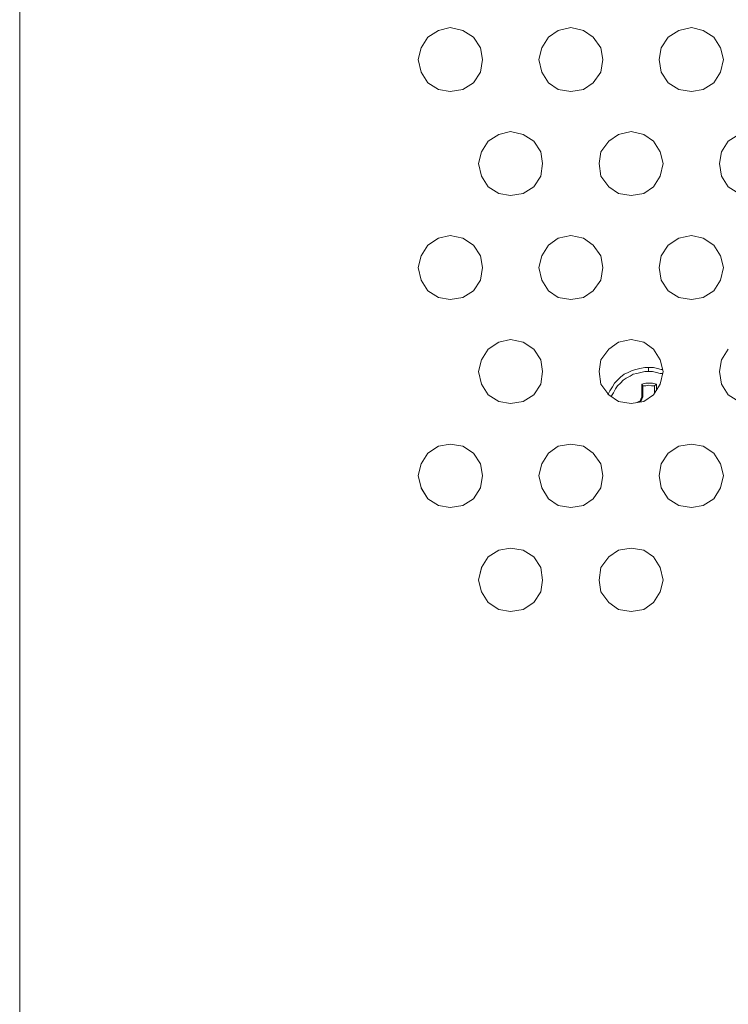
# Model space of a CAD drawing. Units: inches. Extents: x -4.1 to 13, y -11 to -0.1.
# Drawn here: x -3.3 to -2.8, y -2.6 to -1.9 of the extents above; entities that cross this region are included whole.
import ezdxf

# ---------------------------------------------------------------- set-up
doc = ezdxf.new("R2010")
doc.units = ezdxf.units.IN
doc.header["$MEASUREMENT"] = 0
doc.layers.add('Drawing', color=7, linetype='Continuous', lineweight=0)

# ---------------------------------------------------------------- blocks, each defined once
blk = doc.blocks.new('Block_6')
at = {"layer": 'Drawing', "color": 18, "lineweight": 5, "true_color": 0x000000}
for p, q in [((-3.04186, -1.90182), (-3.03468, -1.89725)), ((-3.03468, -1.89725), (-3.02684, -1.89529)), ((-3.02684, -1.89529), (-3.01835, -1.89725)), ((-3.01835, -1.89725), (-3.01117, -1.90182)), ((-2.96088, -1.90182), (-2.95435, -1.89725)), ((-2.95435, -1.89725), (-2.94586, -1.89529)), ((-2.94586, -1.89529), (-2.93737, -1.89725)), ((-2.94586, -1.89529), (-2.93737, -1.89725)), ((-2.93084, -1.90182), (-2.93737, -1.89725)), ((-2.88056, -1.90182), (-2.87337, -1.89725)), ((-2.87337, -1.89725), (-2.86488, -1.89529)), ((-2.86488, -1.89529), (-2.85705, -1.89725)), ((-2.86488, -1.89529), (-2.85705, -1.89725)), ((-2.84986, -1.90182), (-2.85705, -1.89725)), ((-3.04186, -1.90182), (-3.04643, -1.909)), ((-3.01117, -1.90182), (-3.00659, -1.909)), ((-2.96088, -1.90182), (-2.96545, -1.909)), ((-2.92562, -1.909), (-2.93084, -1.90182)), ((-2.88056, -1.90182), (-2.88513, -1.909)), ((-2.84529, -1.909), (-2.84986, -1.90182)), ((-3.04643, -1.909), (-3.04839, -1.91684)), ((-3.00529, -1.91684), (-3.00659, -1.909)), ((-2.96545, -1.909), (-2.96741, -1.91684)), ((-2.92431, -1.91684), (-2.92562, -1.909)), ((-2.88513, -1.909), (-2.88643, -1.91684)), ((-2.84333, -1.91684), (-2.84529, -1.909)), ((-3.04839, -1.91684), (-3.04643, -1.92533)), ((-3.00659, -1.92533), (-3.00529, -1.91684)), ((-2.96741, -1.91684), (-2.96545, -1.92533)), ((-2.92562, -1.92533), (-2.92431, -1.91684)), ((-2.88643, -1.91684), (-2.88513, -1.92533)), ((-2.84529, -1.92533), (-2.84333, -1.91684)), ((-3.04643, -1.92533), (-3.04186, -1.93251)), ((-3.01117, -1.93251), (-3.00659, -1.92533)), ((-2.96545, -1.92533), (-2.96088, -1.93251)), ((-2.93084, -1.93251), (-2.92562, -1.92533)), ((-2.88513, -1.92533), (-2.88056, -1.93251)), ((-2.84986, -1.93251), (-2.84529, -1.92533)), ((-3.04186, -1.93251), (-3.03468, -1.93709)), ((-3.02684, -1.93839), (-3.03468, -1.93708)), ((-3.02684, -1.93839), (-3.03468, -1.93709)), ((-3.02684, -1.93839), (-3.01835, -1.93709)), ((-3.01835, -1.93709), (-3.01117, -1.93251)), ((-2.96088, -1.93251), (-2.95435, -1.93709)), ((-2.94586, -1.93839), (-2.95435, -1.93708)), ((-2.94586, -1.93839), (-2.95435, -1.93709)), ((-2.94586, -1.93839), (-2.93737, -1.93708)), ((-2.93737, -1.93708), (-2.93084, -1.93251)), ((-2.88056, -1.93251), (-2.87337, -1.93708)), ((-2.86488, -1.93839), (-2.87337, -1.93708)), ((-2.86488, -1.93839), (-2.87337, -1.93709)), ((-2.86488, -1.93839), (-2.85705, -1.93708)), ((-2.85705, -1.93708), (-2.84986, -1.93251)), ((-2.99419, -1.96712), (-2.98635, -1.96517)), ((-2.98635, -1.96517), (-2.97786, -1.96712)), ((-2.91386, -1.96713), (-2.90537, -1.96517)), ((-2.90537, -1.96517), (-2.89688, -1.96712)), ((-3.00137, -1.9717), (-3.00594, -1.97888)), ((-3.00137, -1.9717), (-2.99419, -1.96712)), ((-2.97786, -1.96712), (-2.97068, -1.9717)), ((-2.97068, -1.9717), (-2.96611, -1.97888)), ((-2.92562, -1.97888), (-2.92039, -1.9717)), ((-2.92039, -1.9717), (-2.91386, -1.96713)), ((-2.89688, -1.96712), (-2.89035, -1.9717)), ((-2.89035, -1.9717), (-2.88578, -1.97888)), ((-2.84007, -1.9717), (-2.84464, -1.97888)), ((-3.00594, -1.97888), (-3.0079, -1.98672)), ((-2.96611, -1.97888), (-2.9648, -1.98672)), ((-2.92692, -1.98672), (-2.92562, -1.97888)), ((-2.88578, -1.97888), (-2.88382, -1.98672)), ((-2.84464, -1.97888), (-2.84595, -1.98672)), ((-3.0079, -1.98672), (-3.00594, -1.99521)), ((-2.96611, -1.99521), (-2.9648, -1.98672)), ((-2.92562, -1.99521), (-2.92692, -1.98672)), ((-2.88578, -1.99521), (-2.88382, -1.98672)), ((-2.84595, -1.98672), (-2.84464, -1.99521)), ((-3.00594, -1.99521), (-3.00137, -2.00239)), ((-2.97068, -2.00239), (-2.96611, -1.99521)), ((-2.92039, -2.00239), (-2.92562, -1.99521)), ((-2.89035, -2.00239), (-2.88578, -1.99521)), ((-2.84464, -1.99521), (-2.84007, -2.00239)), ((-3.00137, -2.00239), (-2.99419, -2.00696)), ((-2.97786, -2.00696), (-2.97068, -2.00239)), ((-2.91386, -2.00696), (-2.92039, -2.00239)), ((-2.89688, -2.00696), (-2.89035, -2.00239)), ((-2.98635, -2.00827), (-2.99419, -2.00696)), ((-2.98635, -2.00827), (-2.99419, -2.00696)), ((-2.98635, -2.00827), (-2.97786, -2.00696)), ((-2.90537, -2.00827), (-2.91386, -2.00696)), ((-2.90537, -2.00827), (-2.89688, -2.00696)), ((-3.04186, -2.04157), (-3.03468, -2.037)), ((-3.03468, -2.037), (-3.02684, -2.03504)), ((-3.02684, -2.03504), (-3.01835, -2.037)), ((-3.01835, -2.037), (-3.01117, -2.04157)), ((-2.96088, -2.04157), (-2.95435, -2.037)), ((-2.95435, -2.037), (-2.94586, -2.03504)), ((-2.94586, -2.03504), (-2.93737, -2.037)), ((-2.94586, -2.03504), (-2.93737, -2.037)), ((-2.93084, -2.04157), (-2.93737, -2.037)), ((-2.88056, -2.04157), (-2.87338, -2.037)), ((-2.87337, -2.037), (-2.86489, -2.03504)), ((-2.86488, -2.03504), (-2.85705, -2.037)), ((-2.86488, -2.03504), (-2.85705, -2.037)), ((-2.84986, -2.04157), (-2.85705, -2.037)), ((-3.04186, -2.04157), (-3.04643, -2.04876)), ((-3.01117, -2.04157), (-3.00659, -2.04876)), ((-2.96088, -2.04157), (-2.96545, -2.04876)), ((-2.92562, -2.04875), (-2.93084, -2.04157)), ((-2.88056, -2.04157), (-2.88513, -2.04876)), ((-2.84529, -2.04876), (-2.84986, -2.04157)), ((-3.04643, -2.04876), (-3.04839, -2.05659)), ((-3.00529, -2.05659), (-3.00659, -2.04876)), ((-2.96545, -2.04876), (-2.96741, -2.05659)), ((-2.92431, -2.05659), (-2.92562, -2.04875)), ((-2.88513, -2.04876), (-2.88644, -2.05659)), ((-2.84333, -2.05659), (-2.84529, -2.04876)), ((-3.04839, -2.05659), (-3.04643, -2.06508)), ((-3.00659, -2.06508), (-3.00529, -2.05659)), ((-2.96741, -2.05659), (-2.96545, -2.06508)), ((-2.92562, -2.06508), (-2.92431, -2.05659)), ((-2.88644, -2.05659), (-2.88513, -2.06508)), ((-2.84529, -2.06508), (-2.84333, -2.05659)), ((-3.04643, -2.06508), (-3.04186, -2.07227)), ((-3.01117, -2.07227), (-3.00659, -2.06508)), ((-2.96545, -2.06508), (-2.96088, -2.07227)), ((-2.93084, -2.07226), (-2.92562, -2.06508)), ((-2.88513, -2.06508), (-2.88056, -2.07227)), ((-2.84986, -2.07227), (-2.84529, -2.06508)), ((-3.04186, -2.07227), (-3.03468, -2.07684)), ((-3.02684, -2.07814), (-3.03468, -2.07684)), ((-3.02684, -2.07814), (-3.03468, -2.07684)), ((-3.02684, -2.07814), (-3.01835, -2.07684)), ((-3.01835, -2.07684), (-3.01117, -2.07227)), ((-2.96088, -2.07227), (-2.95435, -2.07684)), ((-2.94586, -2.07814), (-2.95435, -2.07684)), ((-2.94586, -2.07814), (-2.95435, -2.07684)), ((-2.94586, -2.07814), (-2.93737, -2.07684)), ((-2.93737, -2.07684), (-2.93084, -2.07226)), ((-2.88056, -2.07227), (-2.87338, -2.07684)), ((-2.86489, -2.07815), (-2.87338, -2.07684)), ((-2.86488, -2.07814), (-2.87337, -2.07684)), ((-2.86488, -2.07814), (-2.85705, -2.07684)), ((-2.85705, -2.07684), (-2.84986, -2.07227)), ((-3.00137, -2.11145), (-2.99419, -2.10688)), ((-2.99419, -2.10688), (-2.98635, -2.10492)), ((-2.98635, -2.10492), (-2.97786, -2.10688)), ((-2.98635, -2.10492), (-2.97786, -2.10688)), ((-2.97068, -2.11145), (-2.97786, -2.10688)), ((-2.92039, -2.11145), (-2.91386, -2.10688)), ((-2.91386, -2.10688), (-2.90537, -2.10492)), ((-2.90537, -2.10492), (-2.89688, -2.10688)), ((-2.90537, -2.10492), (-2.89688, -2.10688)), ((-2.89035, -2.11145), (-2.89688, -2.10688)), ((-3.00137, -2.11145), (-3.00594, -2.11863)), ((-2.96611, -2.11863), (-2.97068, -2.11145)), ((-2.92562, -2.11863), (-2.92039, -2.11145)), ((-2.88578, -2.11863), (-2.89035, -2.11145)), ((-2.84007, -2.11145), (-2.84464, -2.11863)), ((-3.00594, -2.11863), (-3.0079, -2.12647)), ((-2.9648, -2.12647), (-2.96611, -2.11863)), ((-2.92692, -2.12647), (-2.92562, -2.11863)), ((-2.89623, -2.12386), (-2.8995, -2.12451)), ((-2.89949, -2.12451), (-2.89623, -2.12385)), ((-2.89623, -2.12385), (-2.89362, -2.12385)), ((-2.89362, -2.12385), (-2.89623, -2.12385)), ((-2.89623, -2.12385), (-2.89362, -2.12385)), ((-2.89362, -2.12386), (-2.89623, -2.12386)), ((-2.89623, -2.12386), (-2.89362, -2.12386)), ((-2.89362, -2.12385), (-2.89362, -2.12451)), ((-2.89362, -2.12385), (-2.89362, -2.12385)), ((-2.89362, -2.12385), (-2.89362, -2.12385)), ((-2.89362, -2.12385), (-2.89362, -2.12385)), ((-2.89035, -2.12385), (-2.89362, -2.12385)), ((-2.89362, -2.12386), (-2.89035, -2.12386)), ((-2.89362, -2.12386), (-2.89362, -2.12386)), ((-2.89035, -2.12386), (-2.89362, -2.12386)), ((-2.89362, -2.12386), (-2.89362, -2.12451)), ((-2.89362, -2.12386), (-2.89362, -2.12386)), ((-2.89035, -2.12386), (-2.89362, -2.12386)), ((-2.89362, -2.12386), (-2.89362, -2.12386)), ((-2.89035, -2.12386), (-2.89362, -2.12386)), ((-2.88774, -2.12451), (-2.89035, -2.12385)), ((-2.88774, -2.12451), (-2.89035, -2.12385)), ((-2.88382, -2.12647), (-2.88578, -2.11863)), ((-2.84464, -2.11863), (-2.84595, -2.12647)), ((-3.0079, -2.12647), (-3.00594, -2.13496)), ((-2.96611, -2.13496), (-2.9648, -2.12647)), ((-2.92562, -2.13496), (-2.92692, -2.12647)), ((-2.91452, -2.13234), (-2.91256, -2.13039)), ((-2.91451, -2.13234), (-2.91255, -2.13038)), ((-2.90994, -2.12843), (-2.91256, -2.13039)), ((-2.91255, -2.13038), (-2.90994, -2.12842)), ((-2.90994, -2.12843), (-2.90733, -2.12712)), ((-2.90733, -2.12712), (-2.90994, -2.12843)), ((-2.90603, -2.12973), (-2.90864, -2.13104)), ((-2.90864, -2.13104), (-2.90602, -2.12973)), ((-2.90733, -2.12712), (-2.90472, -2.12581)), ((-2.90733, -2.12712), (-2.90472, -2.12581)), ((-2.90407, -2.12843), (-2.90603, -2.12973)), ((-2.90602, -2.12973), (-2.90407, -2.12843)), ((-2.90472, -2.12581), (-2.90211, -2.12516)), ((-2.90472, -2.12581), (-2.90211, -2.12516)), ((-2.90145, -2.12777), (-2.90407, -2.12843)), ((-2.90407, -2.12843), (-2.90145, -2.12777)), ((-2.90211, -2.12516), (-2.89949, -2.12451)), ((-2.8995, -2.12451), (-2.90211, -2.12516)), ((-2.89884, -2.12712), (-2.90145, -2.12777)), ((-2.90145, -2.12777), (-2.89884, -2.12712)), ((-2.89623, -2.12647), (-2.89884, -2.12712)), ((-2.89884, -2.12712), (-2.89623, -2.12647)), ((-2.89362, -2.12647), (-2.89623, -2.12647)), ((-2.89623, -2.12647), (-2.89362, -2.12647)), ((-2.89362, -2.12451), (-2.89362, -2.12516)), ((-2.89362, -2.12451), (-2.89362, -2.12516)), ((-2.89362, -2.12516), (-2.89362, -2.12647)), ((-2.89362, -2.12516), (-2.89362, -2.12647)), ((-2.89101, -2.12647), (-2.89362, -2.12647)), ((-2.89101, -2.12647), (-2.89362, -2.12647)), ((-2.88839, -2.12712), (-2.89101, -2.12647)), ((-2.88839, -2.12712), (-2.89101, -2.12647)), ((-2.88578, -2.12777), (-2.88839, -2.12712)), ((-2.88578, -2.12777), (-2.88839, -2.12712)), ((-2.88513, -2.12516), (-2.88774, -2.12451)), ((-2.88513, -2.12516), (-2.88774, -2.12451)), ((-2.88578, -2.13496), (-2.88382, -2.12647)), ((-2.88448, -2.12777), (-2.88578, -2.12777)), ((-2.88448, -2.12777), (-2.88578, -2.12777)), ((-2.88448, -2.12516), (-2.88513, -2.12516)), ((-2.88448, -2.12516), (-2.88513, -2.12516)), ((-2.84595, -2.12647), (-2.84464, -2.13496)), ((-3.00594, -2.13496), (-3.00137, -2.14214)), ((-2.97068, -2.14214), (-2.96611, -2.13496)), ((-2.92039, -2.14214), (-2.92562, -2.13496)), ((-2.91974, -2.13953), (-2.91778, -2.13692)), ((-2.91778, -2.13692), (-2.91974, -2.13953)), ((-2.91778, -2.13692), (-2.91647, -2.1343)), ((-2.91647, -2.1343), (-2.91778, -2.13692)), ((-2.91647, -2.1343), (-2.91452, -2.13234)), ((-2.91647, -2.1343), (-2.91452, -2.13234)), ((-2.91452, -2.13626), (-2.91582, -2.13822)), ((-2.91582, -2.13822), (-2.91451, -2.13626)), ((-2.91256, -2.1343), (-2.91452, -2.13626)), ((-2.91451, -2.13626), (-2.91255, -2.1343)), ((-2.9106, -2.13234), (-2.91256, -2.1343)), ((-2.91255, -2.1343), (-2.9106, -2.13234)), ((-2.90864, -2.13104), (-2.9106, -2.13234)), ((-2.9106, -2.13234), (-2.90864, -2.13104)), ((-2.89819, -2.13496), (-2.89558, -2.1343)), ((-2.89819, -2.14279), (-2.89819, -2.13496)), ((-2.89754, -2.14279), (-2.89754, -2.13626)), ((-2.89754, -2.13626), (-2.89558, -2.13626)), ((-2.89558, -2.1343), (-2.89362, -2.1343)), ((-2.89558, -2.13626), (-2.89362, -2.13561)), ((-2.89362, -2.1343), (-2.89101, -2.1343)), ((-2.89362, -2.13561), (-2.89166, -2.13626)), ((-2.89166, -2.13626), (-2.8897, -2.13626)), ((-2.89101, -2.1343), (-2.88839, -2.13496)), ((-2.89035, -2.14214), (-2.88578, -2.13496)), ((-2.8897, -2.13626), (-2.88839, -2.13496)), ((-2.8897, -2.14083), (-2.8897, -2.13626)), ((-2.8897, -2.14083), (-2.8897, -2.13626)), ((-2.8897, -2.14083), (-2.8897, -2.13626)), ((-2.88839, -2.13496), (-2.88839, -2.13953)), ((-2.88839, -2.13953), (-2.88839, -2.13496)), ((-2.88839, -2.13953), (-2.88839, -2.13496)), ((-2.88839, -2.13496), (-2.88839, -2.13953)), ((-2.84464, -2.13496), (-2.84007, -2.14214)), ((-3.00137, -2.14214), (-2.99419, -2.14671)), ((-2.97786, -2.14671), (-2.97068, -2.14214)), ((-2.92105, -2.14214), (-2.91974, -2.13953)), ((-2.92105, -2.14214), (-2.91974, -2.13953)), ((-2.92105, -2.14214), (-2.91974, -2.13953)), ((-2.91386, -2.14671), (-2.92039, -2.14214)), ((-2.91843, -2.14279), (-2.91713, -2.14083)), ((-2.91843, -2.14279), (-2.91713, -2.14083)), ((-2.91843, -2.14345), (-2.91843, -2.14279)), ((-2.91843, -2.14345), (-2.91843, -2.14279)), ((-2.91713, -2.14083), (-2.91582, -2.13822)), ((-2.91713, -2.14083), (-2.91582, -2.13822)), ((-2.8995, -2.14671), (-2.89819, -2.14345)), ((-2.8995, -2.14671), (-2.89819, -2.14345)), ((-2.89884, -2.14671), (-2.89754, -2.14345)), ((-2.89754, -2.14345), (-2.89884, -2.14671)), ((-2.89819, -2.14345), (-2.89819, -2.14279)), ((-2.89819, -2.14345), (-2.89754, -2.14345)), ((-2.89754, -2.14345), (-2.89754, -2.14279)), ((-2.89688, -2.14671), (-2.89035, -2.14214)), ((-2.98635, -2.14802), (-2.99419, -2.14671)), ((-2.98635, -2.14802), (-2.99419, -2.14671)), ((-2.98635, -2.14802), (-2.97786, -2.14671)), ((-2.90537, -2.14802), (-2.91386, -2.14671)), ((-2.90537, -2.14802), (-2.89688, -2.14671)), ((-2.90146, -2.14736), (-2.90015, -2.14671)), ((-2.90145, -2.14736), (-2.90015, -2.14671)), ((-2.90145, -2.14737), (-2.90015, -2.14671)), ((-2.90145, -2.14737), (-2.90015, -2.14671)), ((-2.90015, -2.14671), (-2.90015, -2.14671)), ((-2.90015, -2.14671), (-2.8995, -2.14671)), ((-2.90015, -2.14671), (-2.90015, -2.14671)), ((-2.8995, -2.14671), (-2.90015, -2.14671)), ((-2.89884, -2.14671), (-2.8995, -2.14671)), ((-2.89884, -2.14671), (-2.8995, -2.14671)), ((-3.04186, -2.18132), (-3.03468, -2.17675)), ((-3.03468, -2.17675), (-3.02684, -2.17545)), ((-3.02684, -2.17545), (-3.01835, -2.17675)), ((-3.01835, -2.17675), (-3.01117, -2.18132)), ((-2.96088, -2.18132), (-2.95435, -2.17675)), ((-2.95435, -2.17675), (-2.94586, -2.17545)), ((-2.94586, -2.17544), (-2.93737, -2.17675)), ((-2.94586, -2.17545), (-2.93737, -2.17675)), ((-2.93084, -2.18132), (-2.93737, -2.17675)), ((-2.88056, -2.18132), (-2.87337, -2.17675)), ((-2.87337, -2.17675), (-2.86488, -2.17545)), ((-2.86488, -2.17545), (-2.85705, -2.17675)), ((-2.86488, -2.17545), (-2.85705, -2.17675)), ((-2.84986, -2.18132), (-2.85705, -2.17675)), ((-3.04186, -2.18132), (-3.04643, -2.18851)), ((-3.01117, -2.18132), (-3.00659, -2.18851)), ((-2.96088, -2.18132), (-2.96545, -2.18851)), ((-2.92562, -2.1885), (-2.93084, -2.18132)), ((-2.88056, -2.18132), (-2.88513, -2.18851)), ((-2.84529, -2.18851), (-2.84986, -2.18132)), ((-3.04643, -2.18851), (-3.04839, -2.19634)), ((-3.00529, -2.19634), (-3.00659, -2.18851)), ((-2.96545, -2.18851), (-2.96741, -2.19634)), ((-2.92431, -2.19634), (-2.92562, -2.1885)), ((-2.88513, -2.18851), (-2.88643, -2.19634)), ((-2.84333, -2.19634), (-2.84529, -2.18851)), ((-3.04839, -2.19634), (-3.04643, -2.20483)), ((-3.00659, -2.20483), (-3.00529, -2.19634)), ((-2.96741, -2.19634), (-2.96545, -2.20483)), ((-2.92562, -2.20483), (-2.92431, -2.19634)), ((-2.88643, -2.19634), (-2.88513, -2.20483)), ((-2.84529, -2.20483), (-2.84333, -2.19634)), ((-3.04643, -2.20484), (-3.04186, -2.21202)), ((-3.01117, -2.21202), (-3.00659, -2.20483)), ((-2.96545, -2.20483), (-2.96088, -2.21202)), ((-2.93084, -2.21201), (-2.92562, -2.20483)), ((-2.88513, -2.20483), (-2.88056, -2.21202)), ((-2.84986, -2.21202), (-2.84529, -2.20483)), ((-3.04186, -2.21202), (-3.03468, -2.21659)), ((-3.02684, -2.21789), (-3.03468, -2.21659)), ((-3.02684, -2.21789), (-3.03467, -2.21659)), ((-3.02684, -2.21789), (-3.01835, -2.21659)), ((-3.01835, -2.21659), (-3.01117, -2.21202)), ((-2.96088, -2.21202), (-2.95435, -2.21659)), ((-2.94586, -2.21789), (-2.95435, -2.21659)), ((-2.94586, -2.21789), (-2.95435, -2.21659)), ((-2.94586, -2.21789), (-2.93737, -2.21658)), ((-2.93737, -2.21658), (-2.93084, -2.21201)), ((-2.88056, -2.21202), (-2.87337, -2.21659)), ((-2.86488, -2.21789), (-2.87337, -2.21659)), ((-2.86488, -2.21789), (-2.87337, -2.21659)), ((-2.86488, -2.21789), (-2.85705, -2.21659)), ((-2.85705, -2.21659), (-2.84986, -2.21202)), ((-3.00137, -2.2512), (-2.99419, -2.24663)), ((-2.99419, -2.24663), (-2.98635, -2.24532)), ((-2.98635, -2.24532), (-2.97786, -2.24663)), ((-2.97786, -2.24663), (-2.97068, -2.2512)), ((-2.92039, -2.2512), (-2.91386, -2.24663)), ((-2.91386, -2.24663), (-2.90537, -2.24532)), ((-2.90537, -2.24532), (-2.89688, -2.24663)), ((-2.89688, -2.24663), (-2.89035, -2.2512)), ((-3.00137, -2.2512), (-3.00594, -2.25838)), ((-2.97068, -2.2512), (-2.96611, -2.25838)), ((-2.92562, -2.25838), (-2.92039, -2.2512)), ((-2.89035, -2.2512), (-2.88578, -2.25838)), ((-3.00594, -2.25839), (-3.0079, -2.26687)), ((-2.96611, -2.25838), (-2.9648, -2.26687)), ((-2.92692, -2.26687), (-2.92562, -2.25838)), ((-2.88578, -2.25838), (-2.88382, -2.26687)), ((-3.0079, -2.26687), (-3.00594, -2.27471)), ((-2.96611, -2.27471), (-2.9648, -2.26687)), ((-2.92562, -2.27471), (-2.92692, -2.26687)), ((-2.88578, -2.27471), (-2.88382, -2.26687)), ((-3.00594, -2.27471), (-3.00137, -2.28189)), ((-2.97068, -2.28189), (-2.96611, -2.27471)), ((-2.92039, -2.28189), (-2.92562, -2.27471)), ((-2.89035, -2.28189), (-2.88578, -2.27471)), ((-3.00137, -2.28189), (-2.99419, -2.28647)), ((-2.97786, -2.28646), (-2.97068, -2.28189)), ((-2.91386, -2.28646), (-2.92039, -2.28189)), ((-2.89688, -2.28646), (-2.89035, -2.28189)), ((-2.98635, -2.28777), (-2.99419, -2.28646)), ((-2.98635, -2.28777), (-2.99419, -2.28647)), ((-2.98635, -2.28777), (-2.97786, -2.28646)), ((-2.90537, -2.28777), (-2.91386, -2.28646)), ((-2.90537, -2.28777), (-2.89688, -2.28646))]:
    blk.add_line(p, q, dxfattribs=at)
for points in [[(-3.15549, -3.88903), (-3.31614, -3.88903), (-3.31614, -1.46232), (-3.15549, -1.46232)], [(-3.15549, -3.88903), (-3.31614, -3.88903), (-3.31614, -1.46232), (-3.15549, -1.46232)], [(-3.04186, -1.93251), (-3.04643, -1.92533), (-3.04839, -1.91684), (-3.04643, -1.909), (-3.04186, -1.90182), (-3.03468, -1.89725), (-3.02684, -1.89529), (-3.01835, -1.89725)], [(-3.04186, -1.93251), (-3.04643, -1.92533), (-3.04839, -1.91684), (-3.04643, -1.909), (-3.04186, -1.90182), (-3.03468, -1.89725), (-3.02684, -1.89529), (-3.01835, -1.89725)], [(-3.04186, -1.90182), (-3.03468, -1.89725), (-3.02684, -1.89529)], [(-3.02684, -1.89529), (-3.01835, -1.89725), (-3.01117, -1.90182), (-3.00659, -1.909)], [(-3.02684, -1.93839), (-3.01835, -1.93709), (-3.01117, -1.93251), (-3.00659, -1.92533), (-3.00529, -1.91684), (-3.00659, -1.909), (-3.01117, -1.90182), (-3.01835, -1.89725)], [(-3.02684, -1.93839), (-3.01835, -1.93709), (-3.01117, -1.93251), (-3.00659, -1.92533), (-3.00529, -1.91684), (-3.00659, -1.909), (-3.01117, -1.90182), (-3.01835, -1.89725)], [(-2.93737, -1.93709), (-2.94586, -1.93839), (-2.95435, -1.93709), (-2.96088, -1.93251), (-2.96545, -1.92533), (-2.96741, -1.91684), (-2.96545, -1.909), (-2.96088, -1.90182), (-2.95435, -1.89725)], [(-2.93737, -1.93709), (-2.94586, -1.93839), (-2.95435, -1.93709), (-2.96088, -1.93251), (-2.96545, -1.92533), (-2.96741, -1.91684), (-2.96545, -1.909), (-2.96088, -1.90182), (-2.95435, -1.89725)], [(-2.96088, -1.90182), (-2.95435, -1.89725), (-2.94586, -1.89529)], [(-2.92431, -1.91684), (-2.92562, -1.909), (-2.93084, -1.90182), (-2.93737, -1.89725), (-2.94586, -1.89529), (-2.95435, -1.89725)], [(-2.92431, -1.91684), (-2.92562, -1.909), (-2.93084, -1.90182), (-2.93737, -1.89725), (-2.94586, -1.89529), (-2.95435, -1.89725)], [(-2.94586, -1.93839), (-2.93737, -1.93709), (-2.93084, -1.93251), (-2.92562, -1.92533), (-2.92431, -1.91684), (-2.92562, -1.909), (-2.93084, -1.90182), (-2.93737, -1.89725)], [(-2.87337, -1.89725), (-2.88056, -1.90182), (-2.88513, -1.909), (-2.88643, -1.91684), (-2.88513, -1.92533), (-2.88056, -1.93251), (-2.87337, -1.93709), (-2.86488, -1.93839), (-2.85705, -1.93709), (-2.84986, -1.93251), (-2.84529, -1.92533), (-2.84333, -1.91684), (-2.84529, -1.909), (-2.84986, -1.90182), (-2.85705, -1.89725), (-2.86488, -1.89529), (-2.87337, -1.89725)], [(-2.87337, -1.89725), (-2.88056, -1.90182), (-2.88513, -1.909), (-2.88643, -1.91684), (-2.88513, -1.92533), (-2.88056, -1.93251), (-2.87337, -1.93709), (-2.86488, -1.93839), (-2.85705, -1.93709), (-2.84986, -1.93251), (-2.84529, -1.92533), (-2.84333, -1.91684), (-2.84529, -1.909), (-2.84986, -1.90182), (-2.85705, -1.89725), (-2.86488, -1.89529), (-2.87337, -1.89725)], [(-2.88056, -1.90182), (-2.87337, -1.89725), (-2.86488, -1.89529)], [(-2.86488, -1.93839), (-2.85705, -1.93708), (-2.84986, -1.93251), (-2.84529, -1.92533), (-2.84333, -1.91684), (-2.84529, -1.909), (-2.84986, -1.90182), (-2.85705, -1.89725)], [(-3.04186, -1.90182), (-3.04643, -1.909), (-3.04839, -1.91684), (-3.04643, -1.92533), (-3.04186, -1.93251), (-3.03468, -1.93709)], [(-2.96088, -1.90182), (-2.96545, -1.909), (-2.96741, -1.91684), (-2.96545, -1.92533), (-2.96088, -1.93251), (-2.95435, -1.93708)], [(-2.88056, -1.90182), (-2.88513, -1.909), (-2.88643, -1.91684), (-2.88513, -1.92533), (-2.88056, -1.93251), (-2.87337, -1.93709)], [(-3.02684, -1.93839), (-3.01835, -1.93708), (-3.01117, -1.93251), (-3.00659, -1.92533), (-3.00529, -1.91684), (-3.00659, -1.909)], [(-2.93737, -1.93709), (-2.93084, -1.93251), (-2.92562, -1.92533), (-2.92431, -1.91684)], [(-2.93737, -1.93709), (-2.93084, -1.93251), (-2.92562, -1.92533), (-2.92431, -1.91684)], [(-3.02684, -1.93839), (-3.03468, -1.93708), (-3.04186, -1.93251)], [(-3.02684, -1.93839), (-3.03468, -1.93708), (-3.04186, -1.93251)], [(-2.98635, -1.96517), (-2.99419, -1.96713), (-3.00137, -1.9717), (-3.00594, -1.97888)], [(-2.98635, -1.96517), (-2.99419, -1.96713), (-3.00137, -1.9717), (-3.00594, -1.97888)], [(-3.00137, -1.9717), (-2.99419, -1.96713), (-2.98635, -1.96517)], [(-2.98635, -1.96517), (-2.97786, -1.96712), (-2.97068, -1.9717), (-2.96611, -1.97888), (-2.9648, -1.98672), (-2.96611, -1.99521), (-2.97068, -2.00239), (-2.97786, -2.00696), (-2.98635, -2.00827), (-2.99419, -2.00696)], [(-2.98635, -1.96517), (-2.97786, -1.96712), (-2.97068, -1.9717), (-2.96611, -1.97888), (-2.9648, -1.98672), (-2.96611, -1.99521), (-2.97068, -2.00239), (-2.97786, -2.00696), (-2.98635, -2.00827), (-2.99419, -2.00696)], [(-2.98635, -1.96517), (-2.97786, -1.96713), (-2.97068, -1.9717)], [(-2.90537, -2.00827), (-2.91386, -2.00696), (-2.92039, -2.00239), (-2.92562, -1.99521), (-2.92692, -1.98672), (-2.92562, -1.97888), (-2.92039, -1.9717), (-2.91386, -1.96712), (-2.90537, -1.96517)], [(-2.90537, -1.96517), (-2.91386, -1.96713), (-2.92039, -1.9717)], [(-2.90537, -1.96517), (-2.91386, -1.96713), (-2.92039, -1.9717)], [(-2.88382, -1.98672), (-2.88578, -1.97888), (-2.89035, -1.9717), (-2.89688, -1.96713), (-2.90537, -1.96517)], [(-2.90537, -1.96517), (-2.89688, -1.96712), (-2.89035, -1.9717)], [(-2.88382, -1.98672), (-2.88578, -1.97888), (-2.89035, -1.9717), (-2.89688, -1.96713), (-2.90537, -1.96517)], [(-2.8244, -1.96517), (-2.83289, -1.96712), (-2.84007, -1.9717), (-2.84464, -1.97888), (-2.84595, -1.98672), (-2.84464, -1.99521), (-2.84007, -2.00239), (-2.83289, -2.00696), (-2.8244, -2.00827), (-2.81656, -2.00696), (-2.80938, -2.00239), (-2.8048, -1.99521)], [(-2.8244, -1.96517), (-2.83289, -1.96712), (-2.84007, -1.9717), (-2.84464, -1.97888), (-2.84595, -1.98672), (-2.84464, -1.99521), (-2.84007, -2.00239), (-2.83289, -2.00696), (-2.8244, -2.00827), (-2.81656, -2.00696), (-2.80938, -2.00239), (-2.8048, -1.99521)], [(-3.00137, -1.9717), (-3.00594, -1.97888), (-3.0079, -1.98672), (-3.00594, -1.99521), (-3.00137, -2.00239), (-2.99419, -2.00696)], [(-2.97068, -1.9717), (-2.96611, -1.97888), (-2.9648, -1.98672)], [(-2.88382, -1.98672), (-2.88578, -1.99521), (-2.89035, -2.00239), (-2.89688, -2.00696), (-2.90537, -2.00827), (-2.91386, -2.00696), (-2.92039, -2.00239), (-2.92562, -1.99521), (-2.92692, -1.98672), (-2.92562, -1.97888), (-2.92039, -1.9717)], [(-2.88382, -1.98672), (-2.88578, -1.99521), (-2.89035, -2.00239), (-2.89688, -2.00696), (-2.90537, -2.00827), (-2.91386, -2.00696), (-2.92039, -2.00239), (-2.92562, -1.99521), (-2.92692, -1.98672), (-2.92562, -1.97888), (-2.92039, -1.9717)], [(-2.89035, -1.9717), (-2.88578, -1.97888), (-2.88382, -1.98672)], [(-2.84007, -1.9717), (-2.84464, -1.97888), (-2.84595, -1.98672), (-2.84464, -1.99521), (-2.84007, -2.00239), (-2.83288, -2.00696)], [(-2.99419, -2.00696), (-3.00137, -2.00239), (-3.00594, -1.99521), (-3.0079, -1.98672), (-3.00594, -1.97888)], [(-2.99419, -2.00696), (-3.00137, -2.00239), (-3.00594, -1.99521), (-3.0079, -1.98672), (-3.00594, -1.97888)], [(-2.98635, -2.00827), (-2.97786, -2.00696), (-2.97068, -2.00239), (-2.96611, -1.99521), (-2.9648, -1.98672)], [(-2.90537, -2.00827), (-2.89688, -2.00696), (-2.89035, -2.00239), (-2.88578, -1.99521), (-2.88382, -1.98672)], [(-3.03468, -2.07684), (-3.04186, -2.07226), (-3.04643, -2.06508), (-3.04839, -2.05659), (-3.04643, -2.04875), (-3.04186, -2.04157), (-3.03468, -2.037), (-3.02684, -2.03504), (-3.01835, -2.037)], [(-3.03468, -2.07684), (-3.04186, -2.07226), (-3.04643, -2.06508), (-3.04839, -2.05659), (-3.04643, -2.04875), (-3.04186, -2.04157), (-3.03468, -2.037), (-3.02684, -2.03504), (-3.01835, -2.037)], [(-3.04186, -2.04157), (-3.03468, -2.037), (-3.02684, -2.03504)], [(-3.02684, -2.03504), (-3.01835, -2.037), (-3.01117, -2.04157), (-3.00659, -2.04876)], [(-3.00529, -2.05659), (-3.00659, -2.04876), (-3.01117, -2.04157), (-3.01835, -2.037)], [(-3.00529, -2.05659), (-3.00659, -2.04876), (-3.01117, -2.04157), (-3.01835, -2.037)], [(-2.94586, -2.03504), (-2.95435, -2.037), (-2.96088, -2.04157), (-2.96545, -2.04875), (-2.96741, -2.05659), (-2.96545, -2.06508), (-2.96088, -2.07226), (-2.95435, -2.07684), (-2.94586, -2.07814), (-2.93737, -2.07684)], [(-2.94586, -2.03504), (-2.95435, -2.037), (-2.96088, -2.04157), (-2.96545, -2.04875), (-2.96741, -2.05659), (-2.96545, -2.06508), (-2.96088, -2.07226), (-2.95435, -2.07684), (-2.94586, -2.07814), (-2.93737, -2.07684)], [(-2.96088, -2.04157), (-2.95435, -2.037), (-2.94586, -2.03504)], [(-2.94586, -2.03504), (-2.93737, -2.037), (-2.93084, -2.04157), (-2.92562, -2.04875)], [(-2.94586, -2.03504), (-2.93737, -2.037), (-2.93084, -2.04157), (-2.92562, -2.04875), (-2.92431, -2.05659), (-2.92562, -2.06508), (-2.93084, -2.07226), (-2.93737, -2.07684)], [(-2.94586, -2.07814), (-2.93737, -2.07684), (-2.93084, -2.07227), (-2.92562, -2.06508), (-2.92431, -2.05659), (-2.92562, -2.04876), (-2.93084, -2.04157), (-2.93737, -2.037)], [(-2.86488, -2.03504), (-2.85705, -2.037), (-2.84986, -2.04157), (-2.84529, -2.04875), (-2.84333, -2.05659), (-2.84529, -2.06508), (-2.84986, -2.07226), (-2.85705, -2.07684), (-2.86488, -2.07814), (-2.87337, -2.07684), (-2.88056, -2.07226), (-2.88513, -2.06508), (-2.88643, -2.05659), (-2.88513, -2.04875), (-2.88056, -2.04157), (-2.87337, -2.037), (-2.86488, -2.03504)], [(-2.86488, -2.03504), (-2.85705, -2.037), (-2.84986, -2.04157), (-2.84529, -2.04875), (-2.84333, -2.05659), (-2.84529, -2.06508), (-2.84986, -2.07226), (-2.85705, -2.07684), (-2.86488, -2.07814), (-2.87337, -2.07684), (-2.88056, -2.07226), (-2.88513, -2.06508), (-2.88643, -2.05659), (-2.88513, -2.04875), (-2.88056, -2.04157), (-2.87337, -2.037), (-2.86488, -2.03504)], [(-2.88056, -2.04157), (-2.87337, -2.037), (-2.86488, -2.03504)], [(-2.86488, -2.07814), (-2.85705, -2.07684), (-2.84986, -2.07226), (-2.84529, -2.06508), (-2.84333, -2.05659), (-2.84529, -2.04876), (-2.84986, -2.04157), (-2.85705, -2.037)], [(-3.04186, -2.04157), (-3.04643, -2.04876), (-3.04839, -2.05659), (-3.04643, -2.06508), (-3.04186, -2.07226), (-3.03468, -2.07684)], [(-2.96088, -2.04157), (-2.96545, -2.04876), (-2.96741, -2.05659), (-2.96545, -2.06508), (-2.96088, -2.07226), (-2.95435, -2.07684)], [(-2.88056, -2.04157), (-2.88513, -2.04876), (-2.88643, -2.05659), (-2.88513, -2.06508), (-2.88056, -2.07227), (-2.87337, -2.07684)], [(-3.02684, -2.07814), (-3.01835, -2.07684), (-3.01117, -2.07227), (-3.00659, -2.06508), (-3.00529, -2.05659), (-3.00659, -2.04876)], [(-2.92562, -2.04876), (-2.92431, -2.05659), (-2.92562, -2.06508), (-2.93084, -2.07226), (-2.93737, -2.07684)], [(-3.03468, -2.07684), (-3.02684, -2.07814), (-3.01835, -2.07684), (-3.01117, -2.07226), (-3.00659, -2.06508), (-3.00529, -2.05659)], [(-3.03468, -2.07684), (-3.02684, -2.07814), (-3.01835, -2.07684), (-3.01117, -2.07226), (-3.00659, -2.06508), (-3.00529, -2.05659)], [(-3.0079, -2.12647), (-3.00594, -2.13496), (-3.00137, -2.14214), (-2.99419, -2.14671), (-2.98635, -2.14802), (-2.97786, -2.14671), (-2.97068, -2.14214), (-2.96611, -2.13496), (-2.9648, -2.12647), (-2.96611, -2.11863), (-2.97068, -2.11145), (-2.97786, -2.10688), (-2.98635, -2.10492), (-2.99419, -2.10688)], [(-3.0079, -2.12647), (-3.00594, -2.13496), (-3.00137, -2.14214), (-2.99419, -2.14671), (-2.98635, -2.14802), (-2.97786, -2.14671), (-2.97068, -2.14214), (-2.96611, -2.13496), (-2.9648, -2.12647), (-2.96611, -2.11863), (-2.97068, -2.11145), (-2.97786, -2.10688), (-2.98635, -2.10492), (-2.99419, -2.10688)], [(-2.99419, -2.10688), (-3.00137, -2.11145), (-3.00594, -2.11863), (-3.0079, -2.12647)], [(-2.99419, -2.10688), (-3.00137, -2.11145), (-3.00594, -2.11863), (-3.0079, -2.12647)], [(-3.00137, -2.11145), (-2.99419, -2.10688), (-2.98635, -2.10492)], [(-2.98635, -2.14802), (-2.97786, -2.14671), (-2.97068, -2.14214), (-2.96611, -2.13496), (-2.9648, -2.12647), (-2.96611, -2.11863), (-2.97068, -2.11145), (-2.97786, -2.10688)], [(-2.91386, -2.10688), (-2.90537, -2.10492), (-2.89688, -2.10688), (-2.89035, -2.11145), (-2.88578, -2.11863), (-2.88382, -2.12647), (-2.88578, -2.13496), (-2.89035, -2.14214), (-2.89688, -2.14671), (-2.90537, -2.14802), (-2.91386, -2.14671), (-2.92039, -2.14214), (-2.92562, -2.13496), (-2.92692, -2.12647), (-2.92562, -2.11863), (-2.92039, -2.11145), (-2.91386, -2.10688)], [(-2.90537, -2.14802), (-2.91386, -2.14671), (-2.92039, -2.14214), (-2.92562, -2.13496), (-2.92692, -2.12647), (-2.92562, -2.11863), (-2.92039, -2.11145), (-2.91386, -2.10688), (-2.90537, -2.10492)], [(-2.91386, -2.10688), (-2.90537, -2.10492), (-2.89688, -2.10688), (-2.89035, -2.11145), (-2.88578, -2.11863), (-2.88382, -2.12647), (-2.88578, -2.13496), (-2.89035, -2.14214), (-2.89688, -2.14671), (-2.90537, -2.14802), (-2.91386, -2.14671), (-2.92039, -2.14214), (-2.92562, -2.13496), (-2.92692, -2.12647), (-2.92562, -2.11863), (-2.92039, -2.11145), (-2.91386, -2.10688)], [(-2.90537, -2.14802), (-2.89688, -2.14671), (-2.89035, -2.14214), (-2.88578, -2.13496), (-2.88382, -2.12647), (-2.88578, -2.11863), (-2.89035, -2.11145), (-2.89688, -2.10688)], [(-3.00137, -2.11145), (-3.00594, -2.11863), (-3.0079, -2.12647), (-3.00594, -2.13496), (-3.00137, -2.14214), (-2.99419, -2.14671)], [(-2.8048, -2.13496), (-2.80938, -2.14214), (-2.81656, -2.14671), (-2.8244, -2.14802), (-2.83289, -2.14671), (-2.84007, -2.14214), (-2.84464, -2.13496), (-2.84595, -2.12647), (-2.84464, -2.11863), (-2.84007, -2.11145)], [(-2.8048, -2.13496), (-2.80938, -2.14214), (-2.81656, -2.14671), (-2.8244, -2.14802), (-2.83289, -2.14671), (-2.84007, -2.14214), (-2.84464, -2.13496), (-2.84595, -2.12647), (-2.84464, -2.11863), (-2.84007, -2.11145)], [(-2.84007, -2.11145), (-2.84464, -2.11863), (-2.84595, -2.12647), (-2.84464, -2.13496), (-2.84007, -2.14214), (-2.83288, -2.14671)], [(-2.92105, -2.14214), (-2.91974, -2.13953), (-2.91778, -2.13692), (-2.91647, -2.1343), (-2.91452, -2.13234), (-2.91256, -2.13038), (-2.90994, -2.12843), (-2.90733, -2.12712), (-2.90472, -2.12581), (-2.90211, -2.12516), (-2.8995, -2.12451), (-2.89623, -2.12385), (-2.89362, -2.12385), (-2.89362, -2.12451), (-2.89362, -2.12516), (-2.89362, -2.12647)], [(-2.89362, -2.12385), (-2.89623, -2.12385), (-2.8995, -2.12451), (-2.90211, -2.12516)], [(-2.89362, -2.12386), (-2.89362, -2.12386), (-2.89623, -2.12386)], [(-2.88448, -2.12516), (-2.88513, -2.12516), (-2.88774, -2.12451), (-2.89035, -2.12385), (-2.89362, -2.12385), (-2.89362, -2.12451), (-2.89362, -2.12516), (-2.89362, -2.12647)], [(-2.88774, -2.12451), (-2.89035, -2.12385), (-2.89362, -2.12385), (-2.89035, -2.12385)], [(-2.91843, -2.14345), (-2.91843, -2.14279), (-2.91713, -2.14083), (-2.91582, -2.13822), (-2.91452, -2.13626), (-2.91256, -2.1343), (-2.9106, -2.13234), (-2.90864, -2.13104), (-2.90603, -2.12973), (-2.90407, -2.12843), (-2.90145, -2.12777), (-2.89884, -2.12712), (-2.89623, -2.12647), (-2.89362, -2.12647)], [(-2.91647, -2.1343), (-2.91452, -2.13234), (-2.91256, -2.13038)], [(-2.90145, -2.12777), (-2.90407, -2.12843), (-2.90603, -2.12973), (-2.90864, -2.13104), (-2.9106, -2.13235), (-2.91256, -2.1343), (-2.91452, -2.13626), (-2.91582, -2.13822)], [(-2.90733, -2.12712), (-2.90994, -2.12843), (-2.91256, -2.13038)], [(-2.90733, -2.12712), (-2.90472, -2.12581), (-2.90211, -2.12516)], [(-2.88448, -2.12777), (-2.88578, -2.12777), (-2.88839, -2.12712), (-2.89101, -2.12647), (-2.89362, -2.12647), (-2.89623, -2.12647), (-2.89884, -2.12712), (-2.90145, -2.12777)], [(-2.88448, -2.12777), (-2.88578, -2.12777), (-2.88839, -2.12712), (-2.89101, -2.12647), (-2.89362, -2.12647)], [(-2.88448, -2.12516), (-2.88513, -2.12516), (-2.88774, -2.12451)], [(-2.91647, -2.1343), (-2.91778, -2.13692), (-2.91974, -2.13953)], [(-2.90015, -2.14671), (-2.8995, -2.14671), (-2.89819, -2.14345), (-2.89819, -2.14279), (-2.89819, -2.13496), (-2.89558, -2.1343), (-2.89362, -2.1343), (-2.89101, -2.1343), (-2.88839, -2.13496)], [(-2.89884, -2.14671), (-2.89754, -2.14345), (-2.89754, -2.14279), (-2.89754, -2.13626)], [(-2.89819, -2.13496), (-2.89558, -2.1343), (-2.89362, -2.1343), (-2.89101, -2.1343), (-2.88839, -2.13496), (-2.8897, -2.13626), (-2.89166, -2.13626), (-2.89362, -2.13561), (-2.89558, -2.13626), (-2.89754, -2.13626), (-2.89819, -2.13496)], [(-2.89819, -2.13496), (-2.89558, -2.1343), (-2.89362, -2.1343), (-2.89101, -2.1343), (-2.88839, -2.13496), (-2.8897, -2.13626), (-2.89166, -2.13626), (-2.89362, -2.13561), (-2.89558, -2.13626), (-2.89754, -2.13626), (-2.89819, -2.13496)], [(-2.89754, -2.14279), (-2.89819, -2.14279), (-2.89819, -2.13496), (-2.89754, -2.13626), (-2.89754, -2.14279)], [(-2.89754, -2.14279), (-2.89819, -2.14279), (-2.89819, -2.13496), (-2.89754, -2.13626), (-2.89754, -2.14279)], [(-2.89754, -2.13626), (-2.89558, -2.13626), (-2.89362, -2.13561), (-2.89166, -2.13626), (-2.8897, -2.13626)], [(-2.8897, -2.14084), (-2.8897, -2.13626), (-2.88839, -2.13496)], [(-2.91843, -2.14345), (-2.91843, -2.14279), (-2.91713, -2.14083), (-2.91582, -2.13822)], [(-2.89754, -2.14345), (-2.89884, -2.14671), (-2.8995, -2.14671), (-2.89819, -2.14345), (-2.89754, -2.14345)], [(-2.89819, -2.14345), (-2.89819, -2.14279), (-2.89754, -2.14279), (-2.89754, -2.14345), (-2.89819, -2.14345)], [(-2.89819, -2.14345), (-2.89819, -2.14279), (-2.89754, -2.14279), (-2.89754, -2.14345), (-2.89819, -2.14345)], [(-2.89884, -2.14671), (-2.8995, -2.14671), (-2.90015, -2.14671)], [(-3.04186, -2.21202), (-3.04643, -2.20483), (-3.04839, -2.19634), (-3.04643, -2.18851), (-3.04186, -2.18132), (-3.03468, -2.17675)], [(-3.04186, -2.21202), (-3.04643, -2.20483), (-3.04839, -2.19634), (-3.04643, -2.18851), (-3.04186, -2.18132), (-3.03468, -2.17675)], [(-3.04186, -2.18132), (-3.03467, -2.17675), (-3.02684, -2.17545)], [(-3.01835, -2.21659), (-3.01117, -2.21202), (-3.00659, -2.20483), (-3.00529, -2.19634), (-3.00659, -2.18851), (-3.01117, -2.18132), (-3.01835, -2.17675), (-3.02684, -2.17545), (-3.03468, -2.17675)], [(-3.01835, -2.21659), (-3.01117, -2.21202), (-3.00659, -2.20483), (-3.00529, -2.19634), (-3.00659, -2.18851), (-3.01117, -2.18132), (-3.01835, -2.17675), (-3.02684, -2.17545), (-3.03468, -2.17675)], [(-3.02684, -2.17545), (-3.01835, -2.17675), (-3.01117, -2.18132), (-3.00659, -2.18851)], [(-2.94586, -2.17545), (-2.93737, -2.17675), (-2.93084, -2.18132), (-2.92562, -2.18851), (-2.92431, -2.19634), (-2.92562, -2.20483), (-2.93084, -2.21202), (-2.93737, -2.21659), (-2.94586, -2.21789), (-2.95435, -2.21659), (-2.96088, -2.21202), (-2.96545, -2.20483), (-2.96741, -2.19634), (-2.96545, -2.18851), (-2.96088, -2.18132), (-2.95435, -2.17675), (-2.94586, -2.17545)], [(-2.94586, -2.17545), (-2.93737, -2.17675), (-2.93084, -2.18132), (-2.92562, -2.18851), (-2.92431, -2.19634), (-2.92562, -2.20483), (-2.93084, -2.21202), (-2.93737, -2.21659), (-2.94586, -2.21789), (-2.95435, -2.21659), (-2.96088, -2.21202), (-2.96545, -2.20483), (-2.96741, -2.19634), (-2.96545, -2.18851), (-2.96088, -2.18132), (-2.95435, -2.17675), (-2.94586, -2.17545)], [(-2.96088, -2.18132), (-2.95435, -2.17675), (-2.94586, -2.17545)], [(-2.94586, -2.21789), (-2.93737, -2.21659), (-2.93084, -2.21202), (-2.92562, -2.20483), (-2.92431, -2.19634), (-2.92562, -2.18851), (-2.93084, -2.18132), (-2.93737, -2.17675)], [(-2.86488, -2.17545), (-2.87337, -2.17675), (-2.88056, -2.18132), (-2.88513, -2.18851), (-2.88643, -2.19634), (-2.88513, -2.20483), (-2.88056, -2.21202), (-2.87337, -2.21659), (-2.86488, -2.21789), (-2.85705, -2.21659), (-2.84986, -2.21202), (-2.84529, -2.20483), (-2.84333, -2.19634), (-2.84529, -2.18851), (-2.84986, -2.18132)], [(-2.86488, -2.17545), (-2.87337, -2.17675), (-2.88056, -2.18132), (-2.88513, -2.18851), (-2.88643, -2.19634), (-2.88513, -2.20483), (-2.88056, -2.21202), (-2.87337, -2.21659), (-2.86488, -2.21789), (-2.85705, -2.21659), (-2.84986, -2.21202), (-2.84529, -2.20483), (-2.84333, -2.19634), (-2.84529, -2.18851), (-2.84986, -2.18132)], [(-2.88056, -2.18132), (-2.87337, -2.17675), (-2.86488, -2.17545)], [(-2.84986, -2.18132), (-2.85705, -2.17675), (-2.86488, -2.17545)], [(-2.84986, -2.18132), (-2.85705, -2.17675), (-2.86488, -2.17545)], [(-2.86488, -2.21789), (-2.85705, -2.21659), (-2.84986, -2.21202), (-2.84529, -2.20483), (-2.84333, -2.19634), (-2.84529, -2.18851), (-2.84986, -2.18132), (-2.85705, -2.17675)], [(-3.04186, -2.18132), (-3.04643, -2.18851), (-3.04839, -2.19634), (-3.04643, -2.20483), (-3.04186, -2.21202), (-3.03467, -2.21659)], [(-2.96088, -2.18132), (-2.96545, -2.18851), (-2.96741, -2.19634), (-2.96545, -2.20483), (-2.96088, -2.21202), (-2.95435, -2.21659)], [(-2.88056, -2.18132), (-2.88513, -2.18851), (-2.88643, -2.19634), (-2.88513, -2.20483), (-2.88056, -2.21202), (-2.87337, -2.21659)], [(-3.02684, -2.21789), (-3.01835, -2.21659), (-3.01117, -2.21202), (-3.00659, -2.20483), (-3.00529, -2.19634), (-3.00659, -2.18851)], [(-3.04186, -2.21202), (-3.03468, -2.21659), (-3.02684, -2.21789), (-3.01835, -2.21659)], [(-3.04186, -2.21202), (-3.03468, -2.21659), (-3.02684, -2.21789), (-3.01835, -2.21659)], [(-2.97786, -2.28646), (-2.98635, -2.28777), (-2.99419, -2.28646), (-3.00137, -2.28189), (-3.00594, -2.27471), (-3.0079, -2.26687), (-3.00594, -2.25838), (-3.00137, -2.2512), (-2.99419, -2.24663), (-2.98635, -2.24532)], [(-2.97786, -2.28646), (-2.98635, -2.28777), (-2.99419, -2.28646), (-3.00137, -2.28189), (-3.00594, -2.27471), (-3.0079, -2.26687), (-3.00594, -2.25838), (-3.00137, -2.2512), (-2.99419, -2.24663), (-2.98635, -2.24532)], [(-3.00137, -2.2512), (-2.99419, -2.24663), (-2.98635, -2.24532)], [(-2.9648, -2.26687), (-2.96611, -2.25838), (-2.97068, -2.2512), (-2.97786, -2.24663), (-2.98635, -2.24532)], [(-2.98635, -2.24532), (-2.97786, -2.24663), (-2.97068, -2.2512)], [(-2.9648, -2.26687), (-2.96611, -2.25838), (-2.97068, -2.2512), (-2.97786, -2.24663), (-2.98635, -2.24532)], [(-2.91386, -2.24663), (-2.90537, -2.24532), (-2.89688, -2.24663), (-2.89035, -2.2512), (-2.88578, -2.25838), (-2.88382, -2.26687), (-2.88578, -2.27471), (-2.89035, -2.28189), (-2.89688, -2.28646), (-2.90537, -2.28777), (-2.91386, -2.28646), (-2.92039, -2.28189), (-2.92562, -2.27471), (-2.92692, -2.26687)], [(-2.91386, -2.24663), (-2.90537, -2.24532), (-2.89688, -2.24663), (-2.89035, -2.2512), (-2.88578, -2.25838), (-2.88382, -2.26687), (-2.88578, -2.27471), (-2.89035, -2.28189), (-2.89688, -2.28646), (-2.90537, -2.28777), (-2.91386, -2.28646), (-2.92039, -2.28189), (-2.92562, -2.27471), (-2.92692, -2.26687)], [(-2.90537, -2.28777), (-2.91386, -2.28646), (-2.92039, -2.28189), (-2.92562, -2.27471), (-2.92692, -2.26687), (-2.92562, -2.25838), (-2.92039, -2.2512), (-2.91386, -2.24663), (-2.90537, -2.24532)], [(-2.92692, -2.26687), (-2.92562, -2.25838), (-2.92039, -2.2512), (-2.91386, -2.24663)], [(-2.92692, -2.26687), (-2.92562, -2.25838), (-2.92039, -2.2512), (-2.91386, -2.24663)], [(-2.90537, -2.24532), (-2.89688, -2.24663), (-2.89035, -2.2512)], [(-3.00137, -2.2512), (-3.00594, -2.25838), (-3.0079, -2.26687), (-3.00594, -2.27471), (-3.00137, -2.28189), (-2.99419, -2.28646)], [(-2.97068, -2.2512), (-2.96611, -2.25838), (-2.9648, -2.26687)], [(-2.89035, -2.2512), (-2.88578, -2.25838), (-2.88382, -2.26687)], [(-2.98635, -2.28777), (-2.97786, -2.28646), (-2.97068, -2.28189), (-2.96611, -2.27471), (-2.9648, -2.26687)], [(-2.97786, -2.28646), (-2.97068, -2.28189), (-2.96611, -2.27471), (-2.9648, -2.26687)], [(-2.97786, -2.28646), (-2.97068, -2.28189), (-2.96611, -2.27471), (-2.9648, -2.26687)], [(-2.90537, -2.28777), (-2.89688, -2.28646), (-2.89035, -2.28189), (-2.88578, -2.27471), (-2.88382, -2.26687)]]:
    blk.add_lwpolyline(points, dxfattribs=at)

msp = doc.modelspace()

# ---------------------------------------------------------------- block references
at = {"layer": 'Drawing'}
msp.add_blockref('Block_6', (0, 0), dxfattribs=at)

doc.saveas('drawing.dxf')
